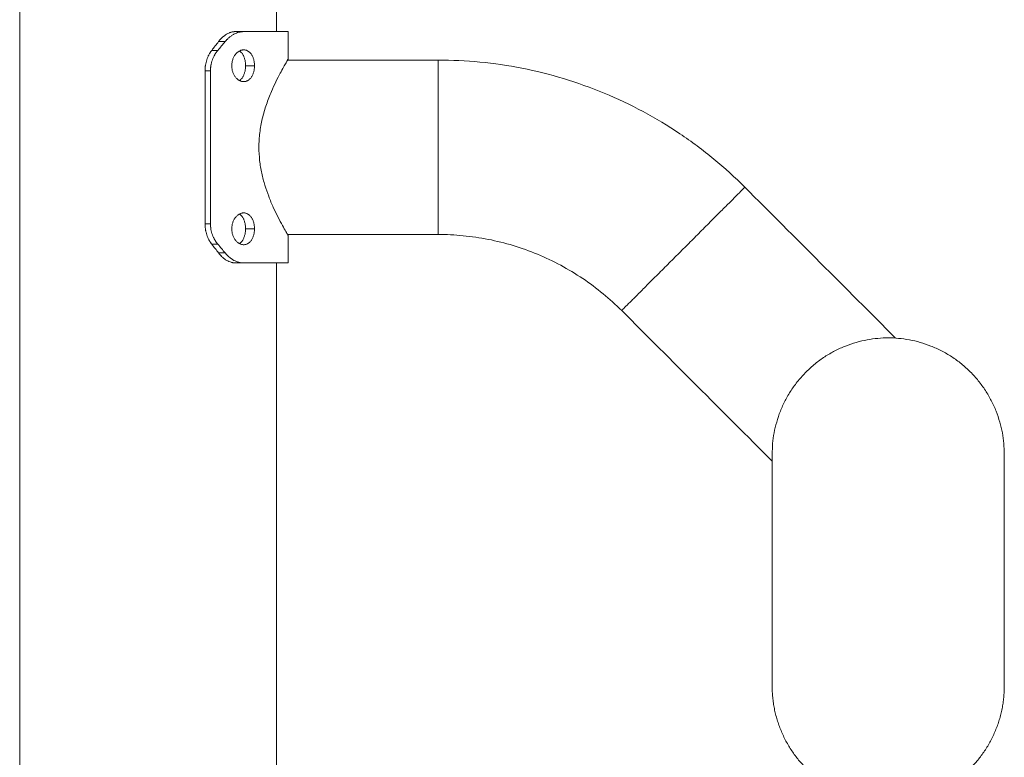
# Model space of a CAD drawing. Units: millimetres. Extents: x -0.8 to 6.5, y 2.8 to 14.2.
# Drawn here: x 1.1 to 1.4, y 11.1 to 11.3 of the extents above; entities that cross this region are included whole.
import ezdxf

# ---------------------------------------------------------------- set-up
doc = ezdxf.new("R2010")
doc.units = ezdxf.units.MM
doc.header["$MEASUREMENT"] = 0
doc.layers.get('0').update_dxf_attribs({"lineweight": 13})

# ---------------------------------------------------------------- blocks, each defined once
blk = doc.blocks.new('OPSH2_TR008')
for points, degree in [([(6.29778, 10.2357), (6.29778, 10.84467), (6.29778, 11.45363)], 2), ([(6.38668, 11.36673), (6.38668, 11.35138), (6.38668, 11.33604)], 2), ([(6.3725, 11.33604), (6.3739, 11.33604), (6.37529, 11.33604)], 2), ([(6.39068, 11.33604), (6.39068, 11.33129), (6.39068, 11.32654)], 2), ([(6.36658, 11.33258), (6.36581, 11.33157), (6.36503, 11.33056), (6.36424, 11.32955)], 3), ([(6.36886, 11.33258), (6.36804, 11.33157), (6.36719, 11.33056), (6.36633, 11.32955)], 3), ([(6.36658, 11.33258), (6.36772, 11.33258), (6.36886, 11.33258)], 2), ([(6.36424, 11.32955), (6.36528, 11.32955), (6.36633, 11.32955)], 2), ([(6.37901, 11.32423), (6.37747, 11.32423), (6.37593, 11.32423)], 2), ([(6.39047, 11.32619), (6.40782, 11.32619), (6.42517, 11.32619), (6.44252, 11.32619)], 3), ([(6.3619, 11.32248), (6.36284, 11.32248), (6.36379, 11.32248)], 2), ([(6.3619, 11.32248), (6.3619, 11.29604), (6.3619, 11.2696)], 2), ([(6.36379, 11.32248), (6.36379, 11.29604), (6.36379, 11.2696)], 2), ([(6.54869, 11.28221), (6.56608, 11.26482), (6.58347, 11.24743), (6.60086, 11.23004)], 3), ([(6.3619, 11.2696), (6.36284, 11.2696), (6.36379, 11.2696)], 2), ([(6.37901, 11.26785), (6.37747, 11.26785), (6.37593, 11.26785)], 2), ([(6.44252, 11.26589), (6.42517, 11.26589), (6.40782, 11.26589), (6.39047, 11.26589)], 3), ([(6.36424, 11.26253), (6.36528, 11.26253), (6.36633, 11.26253)], 2), ([(6.36424, 11.26253), (6.36503, 11.26152), (6.36581, 11.26051), (6.36658, 11.2595)], 3), ([(6.36633, 11.26253), (6.36719, 11.26152), (6.36804, 11.26051), (6.36886, 11.2595)], 3), ([(6.39068, 11.26554), (6.39068, 11.26079), (6.39068, 11.25604)], 2), ([(6.36658, 11.2595), (6.36772, 11.2595), (6.36886, 11.2595)], 2), ([(6.3725, 11.25604), (6.3739, 11.25604), (6.37529, 11.25604)], 2), ([(6.38668, 11.25604), (6.38668, 10.69154), (6.38668, 10.12704)], 2), ([(6.55814, 11.18749), (6.54078, 11.20485), (6.52342, 11.22221), (6.50606, 11.23958)], 3), ([(6.55814, 11.18998), (6.55814, 11.14983), (6.55814, 11.10968)], 2), ([(6.63844, 11.10968), (6.63844, 11.14983), (6.63844, 11.18998)], 2)]:
    blk.add_open_spline(points, degree=degree)
for points, knots in [([(6.3725, 11.33604), (6.37241, 11.33604), (6.37233, 11.33604), (6.3722, 11.33603), (6.37215, 11.33603), (6.3721, 11.33602), (6.3721, 11.33602), (6.37209, 11.33602), (6.37208, 11.33602), (6.37207, 11.33602), (6.37206, 11.33602), (6.37203, 11.33602), (6.37202, 11.33602), (6.37196, 11.33601), (6.37193, 11.33601), (6.37183, 11.336), (6.37177, 11.33599), (6.37164, 11.33597), (6.37158, 11.33596), (6.37145, 11.33594), (6.37139, 11.33593), (6.37119, 11.33588), (6.37105, 11.33585), (6.37088, 11.33579), (6.37085, 11.33579), (6.37078, 11.33576), (6.37075, 11.33575), (6.37065, 11.33572), (6.37059, 11.3357), (6.37039, 11.33563), (6.37026, 11.33557), (6.36987, 11.3354), (6.36961, 11.33527), (6.3691, 11.33497), (6.36885, 11.33481), (6.36836, 11.33444), (6.36812, 11.33424), (6.36782, 11.33397), (6.36777, 11.33392), (6.36765, 11.33381), (6.3676, 11.33375), (6.36743, 11.33358), (6.36732, 11.33347), (6.36715, 11.33329), (6.3671, 11.33322), (6.36699, 11.3331), (6.36694, 11.33304), (6.36688, 11.33297), (6.36687, 11.33296), (6.36686, 11.33295), (6.36686, 11.33294), (6.36684, 11.33292), (6.36683, 11.33291), (6.3668, 11.33287), (6.36677, 11.33283), (6.36669, 11.33274), (6.36664, 11.33266), (6.36658, 11.33258)], [0, 0, 0, 0, 0.03125, 0.03125, 0.0625, 0.0625, 0.064453, 0.064453, 0.066406, 0.066406, 0.070312, 0.070312, 0.078125, 0.078125, 0.09375, 0.09375, 0.125, 0.125, 0.15625, 0.15625, 0.1875, 0.1875, 0.25, 0.25, 0.265625, 0.265625, 0.28125, 0.28125, 0.3125, 0.3125, 0.375, 0.375, 0.5, 0.5, 0.625, 0.625, 0.75, 0.75, 0.78125, 0.78125, 0.8125, 0.8125, 0.875, 0.875, 0.90625, 0.90625, 0.9375, 0.9375, 0.941406, 0.941406, 0.945312, 0.945312, 0.953125, 0.953125, 0.96875, 0.96875, 1, 1, 1, 1]), ([(6.37529, 11.33604), (6.3752, 11.33604), (6.37512, 11.33604), (6.37501, 11.33603), (6.37498, 11.33603), (6.37494, 11.33603), (6.37492, 11.33603), (6.3749, 11.33603), (6.3749, 11.33603), (6.37489, 11.33603), (6.37489, 11.33602), (6.37488, 11.33602), (6.37488, 11.33602), (6.3748, 11.33602), (6.37473, 11.33601), (6.37462, 11.336), (6.37459, 11.336), (6.37452, 11.33599), (6.37449, 11.33599), (6.37432, 11.33597), (6.37418, 11.33595), (6.37397, 11.3359), (6.3739, 11.33589), (6.37379, 11.33586), (6.37375, 11.33585), (6.37368, 11.33583), (6.37364, 11.33582), (6.37332, 11.33574), (6.37304, 11.33564), (6.37248, 11.33542), (6.3722, 11.33529), (6.37164, 11.33499), (6.37137, 11.33483), (6.37097, 11.33456), (6.37084, 11.33446), (6.37057, 11.33426), (6.37044, 11.33416), (6.37019, 11.33394), (6.37006, 11.33383), (6.36981, 11.3336), (6.36969, 11.33349), (6.3695, 11.3333), (6.36944, 11.33324), (6.36935, 11.33314), (6.36932, 11.33311), (6.36928, 11.33306), (6.36927, 11.33305), (6.36924, 11.33302), (6.36924, 11.33302), (6.36922, 11.333), (6.36921, 11.33299), (6.36916, 11.33293), (6.36911, 11.33287), (6.36899, 11.33274), (6.36893, 11.33266), (6.36886, 11.33258)], [0, 0, 0, 0, 0.03125, 0.03125, 0.046875, 0.046875, 0.054688, 0.054688, 0.058594, 0.058594, 0.060547, 0.060547, 0.0625, 0.0625, 0.09375, 0.09375, 0.109375, 0.109375, 0.125, 0.125, 0.1875, 0.1875, 0.21875, 0.21875, 0.234375, 0.234375, 0.25, 0.25, 0.375, 0.375, 0.5, 0.5, 0.625, 0.625, 0.6875, 0.6875, 0.75, 0.75, 0.8125, 0.8125, 0.875, 0.875, 0.90625, 0.90625, 0.921875, 0.921875, 0.929688, 0.929688, 0.933594, 0.933594, 0.9375, 0.9375, 0.96875, 0.96875, 1, 1, 1, 1]), ([(6.37454, 11.336), (6.37458, 11.336), (6.37462, 11.33601), (6.3747, 11.33601), (6.37474, 11.33602), (6.37479, 11.33602), (6.37481, 11.33602), (6.37483, 11.33603), (6.37484, 11.33603), (6.37486, 11.33603), (6.37487, 11.33603), (6.37493, 11.33603), (6.37499, 11.33603), (6.37513, 11.33604), (6.37521, 11.33604), (6.37529, 11.33604)], [0.8870116, 0.8870116, 0.8870116, 0.8870116, 0.90625, 0.90625, 0.921875, 0.921875, 0.9296875, 0.9296875, 0.9335938, 0.9335938, 0.9375, 0.9375, 0.96875, 0.96875, 1, 1, 1, 1]), ([(6.36658, 11.33258), (6.36665, 11.33267), (6.36671, 11.33275), (6.36681, 11.33288), (6.36686, 11.33294), (6.3669, 11.33298), (6.3669, 11.33299), (6.36691, 11.333), (6.36691, 11.333), (6.36692, 11.33302), (6.36693, 11.33302), (6.36695, 11.33305), (6.36697, 11.33307), (6.36701, 11.33312), (6.36704, 11.33315), (6.36712, 11.33325), (6.36717, 11.33331), (6.36725, 11.33339), (6.36727, 11.33342), (6.36733, 11.33348), (6.36736, 11.33351), (6.36744, 11.3336), (6.36749, 11.33365), (6.36762, 11.33378), (6.36769, 11.33385), (6.36777, 11.33392)], [0, 0, 0, 0, 0.03125, 0.03125, 0.0625, 0.0625, 0.0644531, 0.0644531, 0.0664063, 0.0664063, 0.0703125, 0.0703125, 0.078125, 0.078125, 0.09375, 0.09375, 0.125, 0.125, 0.140625, 0.140625, 0.15625, 0.15625, 0.1875, 0.1875, 0.2252301, 0.2252301, 0.2252301, 0.2252301]), ([(6.36886, 11.33258), (6.36894, 11.33267), (6.36901, 11.33275), (6.36909, 11.33285), (6.36912, 11.33288), (6.36916, 11.33292), (6.36917, 11.33293), (6.36918, 11.33295), (6.36919, 11.33296), (6.3692, 11.33297), (6.3692, 11.33297), (6.3692, 11.33297), (6.36921, 11.33298), (6.36927, 11.33305), (6.36933, 11.33312), (6.36942, 11.33321), (6.36945, 11.33325), (6.36948, 11.33328), (6.36949, 11.33328), (6.36949, 11.33329)], [0, 0, 0, 0, 0.03125, 0.03125, 0.046875, 0.046875, 0.0546875, 0.0546875, 0.0585938, 0.0585938, 0.0605469, 0.0605469, 0.0625, 0.0625, 0.09375, 0.09375, 0.109375, 0.109375, 0.1119637, 0.1119637, 0.1119637, 0.1119637]), ([(6.36424, 11.32955), (6.36418, 11.32947), (6.36413, 11.3294), (6.36404, 11.32928), (6.364, 11.32923), (6.36397, 11.32919), (6.36397, 11.32919), (6.36396, 11.32918), (6.36396, 11.32917), (6.36395, 11.32916), (6.36395, 11.32915), (6.36393, 11.32913), (6.36392, 11.32911), (6.36388, 11.32906), (6.36386, 11.32903), (6.3638, 11.32894), (6.36376, 11.32888), (6.3637, 11.3288), (6.36368, 11.32877), (6.36364, 11.3287), (6.36362, 11.32867), (6.36356, 11.32858), (6.36352, 11.32851), (6.36341, 11.32832), (6.36333, 11.32818), (6.36324, 11.328), (6.36322, 11.32797), (6.36318, 11.3279), (6.36316, 11.32786), (6.36311, 11.32776), (6.36308, 11.32769), (6.36298, 11.32748), (6.36291, 11.32733), (6.36273, 11.3269), (6.36261, 11.32661), (6.36241, 11.32601), (6.36232, 11.3257), (6.36217, 11.32507), (6.36211, 11.32476), (6.36205, 11.32439), (6.36204, 11.32435), (6.36203, 11.32427), (6.36202, 11.32422), (6.362, 11.3241), (6.36199, 11.32402), (6.36196, 11.32378), (6.36195, 11.32362), (6.36193, 11.32342), (6.36193, 11.32339), (6.36193, 11.32331), (6.36192, 11.32327), (6.36192, 11.32315), (6.36191, 11.32306), (6.36191, 11.32297), (6.36191, 11.32297), (6.36191, 11.32296), (6.36191, 11.32295), (6.36191, 11.32294), (6.36191, 11.32294), (6.36191, 11.32291), (6.36191, 11.3229), (6.36191, 11.32285), (6.36191, 11.32281), (6.3619, 11.32269), (6.3619, 11.32259), (6.3619, 11.32248)], [0, 0, 0, 0, 0.03125, 0.03125, 0.0625, 0.0625, 0.064453, 0.064453, 0.066406, 0.066406, 0.070312, 0.070312, 0.078125, 0.078125, 0.09375, 0.09375, 0.125, 0.125, 0.140625, 0.140625, 0.15625, 0.15625, 0.1875, 0.1875, 0.25, 0.25, 0.265625, 0.265625, 0.28125, 0.28125, 0.3125, 0.3125, 0.375, 0.375, 0.5, 0.5, 0.625, 0.625, 0.75, 0.75, 0.765625, 0.765625, 0.78125, 0.78125, 0.8125, 0.8125, 0.875, 0.875, 0.890625, 0.890625, 0.90625, 0.90625, 0.9375, 0.9375, 0.939453, 0.939453, 0.941406, 0.941406, 0.945312, 0.945312, 0.953125, 0.953125, 0.96875, 0.96875, 1, 1, 1, 1]), ([(6.36358, 11.3286), (6.36362, 11.32868), (6.36367, 11.32875), (6.36374, 11.32886), (6.36376, 11.32888), (6.3638, 11.32894), (6.36382, 11.32897), (6.36388, 11.32907), (6.36393, 11.32913), (6.36398, 11.3292), (6.36398, 11.3292), (6.36398, 11.32921), (6.36398, 11.32921), (6.36399, 11.32922), (6.36399, 11.32922), (6.36401, 11.32924), (6.36401, 11.32925), (6.36404, 11.32929), (6.36406, 11.32931), (6.36413, 11.3294), (6.36418, 11.32947), (6.36424, 11.32955)], [0.83688, 0.83688, 0.83688, 0.83688, 0.875, 0.875, 0.890625, 0.890625, 0.90625, 0.90625, 0.9375, 0.9375, 0.9394531, 0.9394531, 0.9414062, 0.9414062, 0.9453125, 0.9453125, 0.953125, 0.953125, 0.96875, 0.96875, 1, 1, 1, 1]), ([(6.36633, 11.32955), (6.36627, 11.32947), (6.36621, 11.3294), (6.36614, 11.32931), (6.36612, 11.32929), (6.36609, 11.32925), (6.36608, 11.32924), (6.36606, 11.32922), (6.36606, 11.32921), (6.36605, 11.32921), (6.36605, 11.3292), (6.36605, 11.3292), (6.36605, 11.3292), (6.36599, 11.32913), (6.36594, 11.32906), (6.36587, 11.32897), (6.36585, 11.32894), (6.36581, 11.32888), (6.36579, 11.32886), (6.36568, 11.32871), (6.36559, 11.32858), (6.36547, 11.32838), (6.36543, 11.32832), (6.36536, 11.32821), (6.36534, 11.32818), (6.3653, 11.32811), (6.36528, 11.32807), (6.3651, 11.32776), (6.36496, 11.32748), (6.36469, 11.3269), (6.36457, 11.32661), (6.36435, 11.32601), (6.36425, 11.3257), (6.36413, 11.32523), (6.36409, 11.32507), (6.36404, 11.32483), (6.36402, 11.32475), (6.364, 11.32463), (6.36399, 11.32459), (6.36397, 11.32451), (6.36397, 11.32447), (6.36393, 11.32426), (6.3639, 11.3241), (6.36387, 11.32386), (6.36386, 11.32378), (6.36385, 11.32366), (6.36385, 11.32362), (6.36384, 11.32354), (6.36383, 11.3235), (6.36382, 11.32339), (6.36382, 11.32331), (6.36381, 11.32319), (6.36381, 11.32315), (6.36381, 11.32308), (6.36381, 11.32306), (6.3638, 11.32303), (6.3638, 11.32302), (6.3638, 11.323), (6.3638, 11.32299), (6.3638, 11.32298), (6.3638, 11.32298), (6.3638, 11.32292), (6.3638, 11.32285), (6.36379, 11.32269), (6.36379, 11.32259), (6.36379, 11.32248)], [0, 0, 0, 0, 0.03125, 0.03125, 0.046875, 0.046875, 0.054688, 0.054688, 0.058594, 0.058594, 0.060547, 0.060547, 0.0625, 0.0625, 0.09375, 0.09375, 0.109375, 0.109375, 0.125, 0.125, 0.1875, 0.1875, 0.21875, 0.21875, 0.234375, 0.234375, 0.25, 0.25, 0.375, 0.375, 0.5, 0.5, 0.625, 0.625, 0.6875, 0.6875, 0.71875, 0.71875, 0.734375, 0.734375, 0.75, 0.75, 0.8125, 0.8125, 0.84375, 0.84375, 0.859375, 0.859375, 0.875, 0.875, 0.90625, 0.90625, 0.921875, 0.921875, 0.929688, 0.929688, 0.933594, 0.933594, 0.935547, 0.935547, 0.9375, 0.9375, 0.96875, 0.96875, 1, 1, 1, 1]), ([(6.36561, 11.3286), (6.36562, 11.32861), (6.36563, 11.32863), (6.36566, 11.32867), (6.36568, 11.3287), (6.36572, 11.32877), (6.36574, 11.3288), (6.36581, 11.32888), (6.36585, 11.32894), (6.36592, 11.32904), (6.36594, 11.32907), (6.36598, 11.32911), (6.36599, 11.32913), (6.36601, 11.32915), (6.36602, 11.32916), (6.36603, 11.32917), (6.36603, 11.32918), (6.36604, 11.32919), (6.36604, 11.32919), (6.36607, 11.32924), (6.36611, 11.32928), (6.36621, 11.3294), (6.36626, 11.32947), (6.36633, 11.32955)], [0.8370565, 0.8370565, 0.8370565, 0.8370565, 0.84375, 0.84375, 0.859375, 0.859375, 0.875, 0.875, 0.90625, 0.90625, 0.921875, 0.921875, 0.9296875, 0.9296875, 0.9335938, 0.9335938, 0.9355469, 0.9355469, 0.9375, 0.9375, 0.96875, 0.96875, 1, 1, 1, 1]), ([(6.37529, 11.32973), (6.37516, 11.32973), (6.37503, 11.32972), (6.37477, 11.32969), (6.37464, 11.32966), (6.37439, 11.32959), (6.37426, 11.32955), (6.374, 11.32944), (6.37388, 11.32938), (6.37363, 11.32925), (6.37351, 11.32917), (6.37327, 11.329), (6.37316, 11.32891), (6.37293, 11.32871), (6.37282, 11.3286), (6.37261, 11.32837), (6.3725, 11.32825), (6.37231, 11.32799), (6.37222, 11.32786), (6.37204, 11.32758), (6.37196, 11.32744), (6.3718, 11.32714), (6.37173, 11.32698), (6.3716, 11.32667), (6.37154, 11.3265), (6.37143, 11.32617), (6.37138, 11.326), (6.3713, 11.32566), (6.37127, 11.32548), (6.37121, 11.32513), (6.37119, 11.32495), (6.37116, 11.32459), (6.37116, 11.32441), (6.37116, 11.32423)], [0.25, 0.25, 0.25, 0.25, 0.265625, 0.265625, 0.28125, 0.28125, 0.296875, 0.296875, 0.3125, 0.3125, 0.328125, 0.328125, 0.34375, 0.34375, 0.359375, 0.359375, 0.375, 0.375, 0.390625, 0.390625, 0.40625, 0.40625, 0.421875, 0.421875, 0.4375, 0.4375, 0.453125, 0.453125, 0.46875, 0.46875, 0.484375, 0.484375, 0.5, 0.5, 0.5, 0.5]), ([(6.37593, 11.32423), (6.37593, 11.32441), (6.37592, 11.32459), (6.3759, 11.32495), (6.37589, 11.32513), (6.37585, 11.32548), (6.37582, 11.32566), (6.37576, 11.326), (6.37572, 11.32617), (6.37564, 11.3265), (6.3756, 11.32667), (6.37549, 11.32698), (6.37544, 11.32714), (6.37532, 11.32744), (6.37526, 11.32758), (6.37512, 11.32786), (6.37504, 11.32799), (6.37489, 11.32825), (6.37481, 11.32837), (6.37464, 11.3286), (6.37455, 11.32871), (6.37436, 11.32891), (6.37427, 11.329), (6.37407, 11.32917), (6.37396, 11.32925), (6.37384, 11.32932), (6.37383, 11.32933), (6.37381, 11.32934)], [0, 0, 0, 0, 0.015625, 0.015625, 0.03125, 0.03125, 0.046875, 0.046875, 0.0625, 0.0625, 0.078125, 0.078125, 0.09375, 0.09375, 0.109375, 0.109375, 0.125, 0.125, 0.140625, 0.140625, 0.15625, 0.15625, 0.171875, 0.171875, 0.1875, 0.1875, 0.189847, 0.189847, 0.189847, 0.189847]), ([(6.37901, 11.32423), (6.37901, 11.32441), (6.37901, 11.32459), (6.37899, 11.32495), (6.37897, 11.32513), (6.37892, 11.32548), (6.3789, 11.32566), (6.37883, 11.326), (6.37879, 11.32617), (6.3787, 11.3265), (6.37865, 11.32667), (6.37854, 11.32698), (6.37848, 11.32714), (6.37835, 11.32744), (6.37828, 11.32758), (6.37813, 11.32786), (6.37805, 11.32799), (6.37788, 11.32825), (6.3778, 11.32837), (6.37761, 11.3286), (6.37751, 11.32871), (6.37731, 11.32891), (6.37721, 11.329), (6.37699, 11.32917), (6.37688, 11.32925), (6.37665, 11.32938), (6.37654, 11.32944), (6.3763, 11.32955), (6.37618, 11.32959), (6.37593, 11.32966), (6.3758, 11.32969), (6.37555, 11.32972), (6.37542, 11.32973), (6.37529, 11.32973)], [0, 0, 0, 0, 0.015625, 0.015625, 0.03125, 0.03125, 0.046875, 0.046875, 0.0625, 0.0625, 0.078125, 0.078125, 0.09375, 0.09375, 0.109375, 0.109375, 0.125, 0.125, 0.140625, 0.140625, 0.15625, 0.15625, 0.171875, 0.171875, 0.1875, 0.1875, 0.203125, 0.203125, 0.21875, 0.21875, 0.234375, 0.234375, 0.25, 0.25, 0.25, 0.25]), ([(6.3619, 11.32248), (6.3619, 11.32259), (6.3619, 11.32269), (6.36191, 11.32285), (6.36191, 11.32292), (6.36191, 11.32298), (6.36191, 11.32298), (6.36191, 11.32299), (6.36191, 11.323), (6.36191, 11.32302), (6.36191, 11.32303), (6.36192, 11.32306), (6.36192, 11.32308), (6.36192, 11.32315), (6.36192, 11.32319), (6.36193, 11.32331), (6.36193, 11.32339), (6.36194, 11.3235), (6.36194, 11.32354), (6.36195, 11.32362), (6.36195, 11.32366), (6.36196, 11.32371), (6.36196, 11.32373), (6.36196, 11.32375)], [0, 0, 0, 0, 0.03125, 0.03125, 0.0625, 0.0625, 0.0644531, 0.0644531, 0.0664062, 0.0664062, 0.0703125, 0.0703125, 0.078125, 0.078125, 0.09375, 0.09375, 0.125, 0.125, 0.140625, 0.140625, 0.15625, 0.15625, 0.1632495, 0.1632495, 0.1632495, 0.1632495]), ([(6.36379, 11.32248), (6.36379, 11.32259), (6.36379, 11.32269), (6.3638, 11.32281), (6.3638, 11.32285), (6.3638, 11.3229), (6.3638, 11.32291), (6.3638, 11.32294), (6.3638, 11.32294), (6.3638, 11.32295), (6.3638, 11.32296), (6.3638, 11.32297), (6.3638, 11.32297), (6.36381, 11.32306), (6.36381, 11.32315), (6.36382, 11.32327), (6.36382, 11.32331), (6.36383, 11.32339), (6.36383, 11.32342), (6.36384, 11.32355), (6.36385, 11.32365), (6.36386, 11.32374)], [0, 0, 0, 0, 0.03125, 0.03125, 0.046875, 0.046875, 0.0546875, 0.0546875, 0.0585938, 0.0585938, 0.0605469, 0.0605469, 0.0625, 0.0625, 0.09375, 0.09375, 0.109375, 0.109375, 0.125, 0.125, 0.162432, 0.162432, 0.162432, 0.162432]), ([(6.37116, 11.32423), (6.37116, 11.32405), (6.37116, 11.32387), (6.37119, 11.32351), (6.37121, 11.32334), (6.37127, 11.32298), (6.3713, 11.32281), (6.37138, 11.32246), (6.37143, 11.32229), (6.37154, 11.32196), (6.3716, 11.3218), (6.37173, 11.32148), (6.3718, 11.32133), (6.37196, 11.32103), (6.37204, 11.32088), (6.37222, 11.3206), (6.37231, 11.32047), (6.3725, 11.32022), (6.37261, 11.3201), (6.37282, 11.31987), (6.37293, 11.31976), (6.37316, 11.31956), (6.37327, 11.31947), (6.37351, 11.3193), (6.37363, 11.31922), (6.37388, 11.31908), (6.374, 11.31902), (6.37426, 11.31892), (6.37439, 11.31887), (6.37465, 11.3188), (6.37477, 11.31878), (6.37503, 11.31874), (6.37516, 11.31873), (6.37529, 11.31873)], [0.5, 0.5, 0.5, 0.5, 0.515625, 0.515625, 0.53125, 0.53125, 0.546875, 0.546875, 0.5625, 0.5625, 0.578125, 0.578125, 0.59375, 0.59375, 0.609375, 0.609375, 0.625, 0.625, 0.640625, 0.640625, 0.65625, 0.65625, 0.671875, 0.671875, 0.6875, 0.6875, 0.703125, 0.703125, 0.71875, 0.71875, 0.734375, 0.734375, 0.75, 0.75, 0.75, 0.75]), ([(6.37381, 11.31912), (6.37383, 11.31913), (6.37384, 11.31914), (6.37396, 11.31922), (6.37407, 11.3193), (6.37427, 11.31947), (6.37436, 11.31956), (6.37455, 11.31976), (6.37464, 11.31987), (6.37481, 11.3201), (6.37489, 11.32022), (6.37504, 11.32047), (6.37512, 11.32061), (6.37526, 11.32088), (6.37532, 11.32103), (6.37544, 11.32133), (6.3755, 11.32148), (6.3756, 11.3218), (6.37564, 11.32196), (6.37572, 11.3223), (6.37576, 11.32246), (6.37582, 11.32281), (6.37585, 11.32298), (6.37589, 11.32334), (6.3759, 11.32351), (6.37592, 11.32387), (6.37593, 11.32405), (6.37593, 11.32423)], [0.8101393, 0.8101393, 0.8101393, 0.8101393, 0.8125, 0.8125, 0.828125, 0.828125, 0.84375, 0.84375, 0.859375, 0.859375, 0.875, 0.875, 0.890625, 0.890625, 0.90625, 0.90625, 0.921875, 0.921875, 0.9375, 0.9375, 0.953125, 0.953125, 0.96875, 0.96875, 0.984375, 0.984375, 1, 1, 1, 1]), ([(6.37529, 11.31873), (6.37542, 11.31873), (6.37555, 11.31874), (6.3758, 11.31878), (6.37593, 11.3188), (6.37618, 11.31887), (6.3763, 11.31892), (6.37654, 11.31902), (6.37665, 11.31908), (6.37688, 11.31922), (6.37699, 11.3193), (6.37721, 11.31947), (6.37731, 11.31956), (6.37751, 11.31976), (6.37761, 11.31987), (6.3778, 11.3201), (6.37789, 11.32022), (6.37805, 11.32047), (6.37813, 11.32061), (6.37828, 11.32088), (6.37835, 11.32103), (6.37848, 11.32133), (6.37854, 11.32148), (6.37865, 11.3218), (6.3787, 11.32196), (6.37879, 11.3223), (6.37883, 11.32246), (6.3789, 11.32281), (6.37892, 11.32298), (6.37897, 11.32334), (6.37899, 11.32351), (6.37901, 11.32387), (6.37901, 11.32405), (6.37901, 11.32423)], [0.75, 0.75, 0.75, 0.75, 0.765625, 0.765625, 0.78125, 0.78125, 0.796875, 0.796875, 0.8125, 0.8125, 0.828125, 0.828125, 0.84375, 0.84375, 0.859375, 0.859375, 0.875, 0.875, 0.890625, 0.890625, 0.90625, 0.90625, 0.921875, 0.921875, 0.9375, 0.9375, 0.953125, 0.953125, 0.96875, 0.96875, 0.984375, 0.984375, 1, 1, 1, 1]), ([(6.39068, 11.32654), (6.39068, 11.32654), (6.39062, 11.32644), (6.39037, 11.32602), (6.39018, 11.32569), (6.38968, 11.32485), (6.38938, 11.32432), (6.3887, 11.3231), (6.38831, 11.32239), (6.38743, 11.32074), (6.38693, 11.31976), (6.38591, 11.31766), (6.38538, 11.3165), (6.38427, 11.31391), (6.38369, 11.31242), (6.38263, 11.3093), (6.38213, 11.30763), (6.38137, 11.30436), (6.38107, 11.30272), (6.38076, 11.30025), (6.38069, 11.29941), (6.38058, 11.29774), (6.38056, 11.29688), (6.38056, 11.29604)], [0.7500131, 0.7500131, 0.7500131, 0.7500131, 0.7720322, 0.7720322, 0.795196, 0.795196, 0.818041, 0.818041, 0.8408859, 0.8408859, 0.8662349, 0.8662349, 0.8915839, 0.8915839, 0.9200865, 0.9200865, 0.948589, 0.948589, 0.9742945, 0.9742945, 0.9871473, 0.9871473, 1, 1, 1, 1]), ([(6.44252, 11.32619), (6.44735, 11.32619), (6.45218, 11.32596), (6.45699, 11.32549), (6.46187, 11.32502), (6.46672, 11.32431), (6.47153, 11.32336), (6.47639, 11.32241), (6.4812, 11.32121), (6.48594, 11.31978), (6.4907, 11.31834), (6.49539, 11.31667), (6.49998, 11.31476), (6.50458, 11.31286), (6.50908, 11.31073), (6.51346, 11.30838), (6.51782, 11.30604), (6.52207, 11.30349), (6.52618, 11.30073), (6.53025, 11.298), (6.53419, 11.29507), (6.53797, 11.29195), (6.5417, 11.28888), (6.54528, 11.28563), (6.54869, 11.28221)], [0, 0, 0, 0, 14.49728, 14.49728, 14.49728, 29.206517, 29.206517, 29.206517, 44.060234, 44.060234, 44.060234, 58.987389, 58.987389, 58.987389, 73.914537, 73.914537, 73.914537, 88.768327, 88.768327, 88.768327, 103.477509, 103.477509, 103.477509, 117.974903, 117.974903, 117.974903, 117.974903]), ([(6.38056, 11.29604), (6.38056, 11.29451), (6.38064, 11.29296), (6.38098, 11.28996), (6.38123, 11.28846), (6.38184, 11.28561), (6.38221, 11.28421), (6.38302, 11.28157), (6.38347, 11.28029), (6.38445, 11.27773), (6.385, 11.27645), (6.38607, 11.27408), (6.38661, 11.27297), (6.38768, 11.27086), (6.38822, 11.26986), (6.38915, 11.26817), (6.38956, 11.26745), (6.39017, 11.2664), (6.39039, 11.26603), (6.39059, 11.2657), (6.39064, 11.26562), (6.39067, 11.26555), (6.39068, 11.26554), (6.39068, 11.26554)], [0, 0, 0, 0, 0.0234057, 0.0234057, 0.0468115, 0.0468115, 0.0700976, 0.0700976, 0.0933838, 0.0933838, 0.1195072, 0.1195072, 0.1456306, 0.1456306, 0.1745046, 0.1745046, 0.2033787, 0.2033787, 0.2294795, 0.2294795, 0.2425299, 0.2425299, 0.249945, 0.249945, 0.249945, 0.249945]), ([(6.37529, 11.27335), (6.37516, 11.27335), (6.37503, 11.27334), (6.37477, 11.27331), (6.37464, 11.27328), (6.37439, 11.27321), (6.37426, 11.27317), (6.374, 11.27306), (6.37388, 11.273), (6.37363, 11.27286), (6.37351, 11.27279), (6.37327, 11.27262), (6.37316, 11.27252), (6.37293, 11.27232), (6.37282, 11.27222), (6.37261, 11.27199), (6.3725, 11.27187), (6.37231, 11.27161), (6.37222, 11.27148), (6.37204, 11.2712), (6.37196, 11.27106), (6.3718, 11.27076), (6.37173, 11.2706), (6.3716, 11.27028), (6.37154, 11.27012), (6.37143, 11.26979), (6.37138, 11.26962), (6.3713, 11.26928), (6.37127, 11.2691), (6.37121, 11.26875), (6.37119, 11.26857), (6.37116, 11.26821), (6.37116, 11.26803), (6.37116, 11.26785)], [0.25, 0.25, 0.25, 0.25, 0.265625, 0.265625, 0.28125, 0.28125, 0.296875, 0.296875, 0.3125, 0.3125, 0.328125, 0.328125, 0.34375, 0.34375, 0.359375, 0.359375, 0.375, 0.375, 0.390625, 0.390625, 0.40625, 0.40625, 0.421875, 0.421875, 0.4375, 0.4375, 0.453125, 0.453125, 0.46875, 0.46875, 0.484375, 0.484375, 0.5, 0.5, 0.5, 0.5]), ([(6.37593, 11.26785), (6.37593, 11.26803), (6.37592, 11.26821), (6.3759, 11.26857), (6.37589, 11.26875), (6.37585, 11.2691), (6.37582, 11.26928), (6.37576, 11.26962), (6.37572, 11.26979), (6.37564, 11.27012), (6.3756, 11.27029), (6.37549, 11.2706), (6.37544, 11.27076), (6.37532, 11.27106), (6.37526, 11.2712), (6.37512, 11.27148), (6.37504, 11.27161), (6.37489, 11.27187), (6.37481, 11.27199), (6.37464, 11.27222), (6.37455, 11.27232), (6.37436, 11.27252), (6.37427, 11.27262), (6.37407, 11.27279), (6.37396, 11.27286), (6.37384, 11.27294), (6.37383, 11.27295), (6.37381, 11.27296)], [0, 0, 0, 0, 0.015625, 0.015625, 0.03125, 0.03125, 0.046875, 0.046875, 0.0625, 0.0625, 0.078125, 0.078125, 0.09375, 0.09375, 0.109375, 0.109375, 0.125, 0.125, 0.140625, 0.140625, 0.15625, 0.15625, 0.171875, 0.171875, 0.1875, 0.1875, 0.1898321, 0.1898321, 0.1898321, 0.1898321]), ([(6.37901, 11.26785), (6.37901, 11.26803), (6.37901, 11.26821), (6.37899, 11.26857), (6.37897, 11.26875), (6.37892, 11.2691), (6.3789, 11.26928), (6.37883, 11.26962), (6.37879, 11.26979), (6.3787, 11.27012), (6.37865, 11.27029), (6.37854, 11.2706), (6.37848, 11.27076), (6.37835, 11.27106), (6.37828, 11.2712), (6.37813, 11.27148), (6.37805, 11.27161), (6.37788, 11.27187), (6.3778, 11.27199), (6.37761, 11.27222), (6.37751, 11.27232), (6.37731, 11.27252), (6.37721, 11.27262), (6.37699, 11.27279), (6.37688, 11.27286), (6.37665, 11.273), (6.37654, 11.27306), (6.3763, 11.27317), (6.37618, 11.27321), (6.37593, 11.27328), (6.3758, 11.27331), (6.37555, 11.27334), (6.37542, 11.27335), (6.37529, 11.27335)], [0, 0, 0, 0, 0.015625, 0.015625, 0.03125, 0.03125, 0.046875, 0.046875, 0.0625, 0.0625, 0.078125, 0.078125, 0.09375, 0.09375, 0.109375, 0.109375, 0.125, 0.125, 0.140625, 0.140625, 0.15625, 0.15625, 0.171875, 0.171875, 0.1875, 0.1875, 0.203125, 0.203125, 0.21875, 0.21875, 0.234375, 0.234375, 0.25, 0.25, 0.25, 0.25]), ([(6.3619, 11.2696), (6.3619, 11.26949), (6.3619, 11.2694), (6.36191, 11.26923), (6.36191, 11.26917), (6.36191, 11.26911), (6.36191, 11.2691), (6.36191, 11.26909), (6.36191, 11.26908), (6.36191, 11.26907), (6.36191, 11.26906), (6.36192, 11.26902), (6.36192, 11.269), (6.36192, 11.26894), (6.36192, 11.26889), (6.36193, 11.26877), (6.36193, 11.26869), (6.36194, 11.26859), (6.36194, 11.26854), (6.36195, 11.26847), (6.36195, 11.26843), (6.36197, 11.26831), (6.36197, 11.26823), (6.362, 11.26799), (6.36203, 11.26782), (6.36206, 11.26761), (6.36207, 11.26757), (6.36208, 11.26749), (6.36209, 11.26745), (6.36211, 11.26733), (6.36213, 11.26725), (6.36218, 11.26701), (6.36221, 11.26685), (6.36233, 11.26638), (6.36241, 11.26608), (6.36261, 11.26548), (6.36273, 11.26518), (6.36297, 11.2646), (6.36311, 11.26432), (6.36327, 11.26401), (6.36329, 11.26398), (6.36333, 11.26391), (6.36335, 11.26387), (6.36341, 11.26377), (6.36345, 11.2637), (6.36356, 11.2635), (6.36364, 11.26338), (6.36374, 11.26323), (6.36376, 11.2632), (6.3638, 11.26314), (6.36382, 11.26311), (6.36388, 11.26302), (6.36393, 11.26295), (6.36398, 11.26288), (6.36398, 11.26288), (6.36398, 11.26288), (6.36398, 11.26288), (6.36399, 11.26287), (6.36399, 11.26286), (6.36401, 11.26285), (6.36401, 11.26283), (6.36404, 11.2628), (6.36406, 11.26277), (6.36413, 11.26268), (6.36418, 11.26261), (6.36424, 11.26253)], [0, 0, 0, 0, 0.03125, 0.03125, 0.0625, 0.0625, 0.064453, 0.064453, 0.066406, 0.066406, 0.070312, 0.070312, 0.078125, 0.078125, 0.09375, 0.09375, 0.125, 0.125, 0.140625, 0.140625, 0.15625, 0.15625, 0.1875, 0.1875, 0.25, 0.25, 0.265625, 0.265625, 0.28125, 0.28125, 0.3125, 0.3125, 0.375, 0.375, 0.5, 0.5, 0.625, 0.625, 0.75, 0.75, 0.765625, 0.765625, 0.78125, 0.78125, 0.8125, 0.8125, 0.875, 0.875, 0.890625, 0.890625, 0.90625, 0.90625, 0.9375, 0.9375, 0.939453, 0.939453, 0.941406, 0.941406, 0.945312, 0.945312, 0.953125, 0.953125, 0.96875, 0.96875, 1, 1, 1, 1]), ([(6.36196, 11.26833), (6.36195, 11.26843), (6.36194, 11.26853), (6.36193, 11.26866), (6.36193, 11.2687), (6.36193, 11.26878), (6.36192, 11.26881), (6.36192, 11.26894), (6.36191, 11.26902), (6.36191, 11.26912), (6.36191, 11.26912), (6.36191, 11.26913), (6.36191, 11.26913), (6.36191, 11.26914), (6.36191, 11.26915), (6.36191, 11.26917), (6.36191, 11.26919), (6.36191, 11.26924), (6.36191, 11.26928), (6.3619, 11.2694), (6.3619, 11.26949), (6.3619, 11.2696)], [0.8368348, 0.8368348, 0.8368348, 0.8368348, 0.875, 0.875, 0.890625, 0.890625, 0.90625, 0.90625, 0.9375, 0.9375, 0.9394531, 0.9394531, 0.9414062, 0.9414062, 0.9453125, 0.9453125, 0.953125, 0.953125, 0.96875, 0.96875, 1, 1, 1, 1]), ([(6.36379, 11.2696), (6.36379, 11.26949), (6.36379, 11.2694), (6.3638, 11.26928), (6.3638, 11.26924), (6.3638, 11.26919), (6.3638, 11.26917), (6.3638, 11.26915), (6.3638, 11.26914), (6.3638, 11.26913), (6.3638, 11.26913), (6.3638, 11.26912), (6.3638, 11.26912), (6.36381, 11.26902), (6.36381, 11.26893), (6.36382, 11.26881), (6.36382, 11.26877), (6.36383, 11.2687), (6.36383, 11.26866), (6.36384, 11.26847), (6.36386, 11.26831), (6.36389, 11.26807), (6.3639, 11.26798), (6.36392, 11.26786), (6.36393, 11.26782), (6.36394, 11.26774), (6.36395, 11.26769), (6.36402, 11.26733), (6.36409, 11.26701), (6.36425, 11.26638), (6.36435, 11.26608), (6.36457, 11.26547), (6.36469, 11.26518), (6.36489, 11.26475), (6.36496, 11.2646), (6.36507, 11.26439), (6.36511, 11.26432), (6.36516, 11.26422), (6.36518, 11.26418), (6.36522, 11.26412), (6.36524, 11.26408), (6.36534, 11.2639), (6.36543, 11.26377), (6.36555, 11.26357), (6.36559, 11.26351), (6.36566, 11.26341), (6.36568, 11.26338), (6.36572, 11.26332), (6.36574, 11.26329), (6.36581, 11.2632), (6.36585, 11.26314), (6.36592, 11.26305), (6.36594, 11.26302), (6.36598, 11.26297), (6.36599, 11.26295), (6.36601, 11.26293), (6.36602, 11.26292), (6.36603, 11.26291), (6.36603, 11.26291), (6.36604, 11.2629), (6.36604, 11.26289), (6.36607, 11.26285), (6.36611, 11.2628), (6.36621, 11.26268), (6.36626, 11.26261), (6.36633, 11.26253)], [0, 0, 0, 0, 0.03125, 0.03125, 0.046875, 0.046875, 0.054688, 0.054688, 0.058594, 0.058594, 0.060547, 0.060547, 0.0625, 0.0625, 0.09375, 0.09375, 0.109375, 0.109375, 0.125, 0.125, 0.1875, 0.1875, 0.21875, 0.21875, 0.234375, 0.234375, 0.25, 0.25, 0.375, 0.375, 0.5, 0.5, 0.625, 0.625, 0.6875, 0.6875, 0.71875, 0.71875, 0.734375, 0.734375, 0.75, 0.75, 0.8125, 0.8125, 0.84375, 0.84375, 0.859375, 0.859375, 0.875, 0.875, 0.90625, 0.90625, 0.921875, 0.921875, 0.929688, 0.929688, 0.933594, 0.933594, 0.935547, 0.935547, 0.9375, 0.9375, 0.96875, 0.96875, 1, 1, 1, 1]), ([(6.36386, 11.26834), (6.36386, 11.26836), (6.36386, 11.26837), (6.36385, 11.26843), (6.36385, 11.26847), (6.36384, 11.26854), (6.36383, 11.26859), (6.36382, 11.2687), (6.36382, 11.26877), (6.36381, 11.2689), (6.36381, 11.26894), (6.36381, 11.269), (6.36381, 11.26902), (6.3638, 11.26906), (6.3638, 11.26907), (6.3638, 11.26908), (6.3638, 11.26909), (6.3638, 11.2691), (6.3638, 11.26911), (6.3638, 11.26917), (6.3638, 11.26923), (6.36379, 11.2694), (6.36379, 11.26949), (6.36379, 11.2696)], [0.8377103, 0.8377103, 0.8377103, 0.8377103, 0.84375, 0.84375, 0.859375, 0.859375, 0.875, 0.875, 0.90625, 0.90625, 0.921875, 0.921875, 0.9296875, 0.9296875, 0.9335938, 0.9335938, 0.9355469, 0.9355469, 0.9375, 0.9375, 0.96875, 0.96875, 1, 1, 1, 1]), ([(6.37116, 11.26785), (6.37116, 11.26767), (6.37116, 11.26749), (6.37119, 11.26713), (6.37121, 11.26695), (6.37127, 11.2666), (6.3713, 11.26643), (6.37138, 11.26608), (6.37143, 11.26591), (6.37154, 11.26558), (6.3716, 11.26542), (6.37173, 11.2651), (6.3718, 11.26495), (6.37196, 11.26464), (6.37204, 11.2645), (6.37222, 11.26422), (6.37231, 11.26409), (6.3725, 11.26383), (6.37261, 11.26371), (6.37282, 11.26349), (6.37293, 11.26338), (6.37316, 11.26318), (6.37327, 11.26308), (6.37351, 11.26292), (6.37363, 11.26284), (6.37388, 11.2627), (6.374, 11.26264), (6.37426, 11.26254), (6.37439, 11.26249), (6.37465, 11.26242), (6.37477, 11.26239), (6.37503, 11.26236), (6.37516, 11.26235), (6.37529, 11.26235)], [0.5, 0.5, 0.5, 0.5, 0.515625, 0.515625, 0.53125, 0.53125, 0.546875, 0.546875, 0.5625, 0.5625, 0.578125, 0.578125, 0.59375, 0.59375, 0.609375, 0.609375, 0.625, 0.625, 0.640625, 0.640625, 0.65625, 0.65625, 0.671875, 0.671875, 0.6875, 0.6875, 0.703125, 0.703125, 0.71875, 0.71875, 0.734375, 0.734375, 0.75, 0.75, 0.75, 0.75]), ([(6.37381, 11.26274), (6.37383, 11.26275), (6.37384, 11.26276), (6.37396, 11.26284), (6.37407, 11.26292), (6.37427, 11.26309), (6.37436, 11.26318), (6.37455, 11.26338), (6.37464, 11.26349), (6.37481, 11.26371), (6.37489, 11.26383), (6.37504, 11.26409), (6.37512, 11.26422), (6.37526, 11.2645), (6.37532, 11.26465), (6.37544, 11.26495), (6.3755, 11.2651), (6.3756, 11.26542), (6.37564, 11.26558), (6.37572, 11.26591), (6.37576, 11.26608), (6.37582, 11.26643), (6.37585, 11.2666), (6.37589, 11.26696), (6.3759, 11.26713), (6.37592, 11.26749), (6.37593, 11.26767), (6.37593, 11.26785)], [0.8101577, 0.8101577, 0.8101577, 0.8101577, 0.8125, 0.8125, 0.828125, 0.828125, 0.84375, 0.84375, 0.859375, 0.859375, 0.875, 0.875, 0.890625, 0.890625, 0.90625, 0.90625, 0.921875, 0.921875, 0.9375, 0.9375, 0.953125, 0.953125, 0.96875, 0.96875, 0.984375, 0.984375, 1, 1, 1, 1]), ([(6.37529, 11.26235), (6.37542, 11.26235), (6.37555, 11.26236), (6.3758, 11.26239), (6.37593, 11.26242), (6.37618, 11.26249), (6.3763, 11.26254), (6.37654, 11.26264), (6.37665, 11.2627), (6.37688, 11.26284), (6.37699, 11.26292), (6.37721, 11.26309), (6.37731, 11.26318), (6.37751, 11.26338), (6.37761, 11.26349), (6.3778, 11.26371), (6.37789, 11.26383), (6.37805, 11.26409), (6.37813, 11.26422), (6.37828, 11.2645), (6.37835, 11.26465), (6.37848, 11.26495), (6.37854, 11.2651), (6.37865, 11.26542), (6.3787, 11.26558), (6.37879, 11.26591), (6.37883, 11.26608), (6.3789, 11.26643), (6.37892, 11.2666), (6.37897, 11.26695), (6.37899, 11.26713), (6.37901, 11.26749), (6.37901, 11.26767), (6.37901, 11.26785)], [0.75, 0.75, 0.75, 0.75, 0.765625, 0.765625, 0.78125, 0.78125, 0.796875, 0.796875, 0.8125, 0.8125, 0.828125, 0.828125, 0.84375, 0.84375, 0.859375, 0.859375, 0.875, 0.875, 0.890625, 0.890625, 0.90625, 0.90625, 0.921875, 0.921875, 0.9375, 0.9375, 0.953125, 0.953125, 0.96875, 0.96875, 0.984375, 0.984375, 1, 1, 1, 1]), ([(6.50606, 11.23958), (6.50401, 11.24162), (6.50187, 11.24356), (6.49964, 11.2454), (6.49737, 11.24727), (6.49502, 11.24902), (6.49258, 11.25065), (6.49012, 11.2523), (6.48758, 11.25383), (6.48497, 11.25523), (6.48235, 11.25664), (6.47966, 11.25791), (6.47691, 11.25905), (6.47416, 11.26019), (6.47135, 11.26119), (6.4685, 11.26205), (6.46567, 11.26291), (6.46279, 11.26363), (6.45988, 11.2642), (6.45701, 11.26477), (6.4541, 11.26519), (6.45118, 11.26547), (6.4483, 11.26575), (6.44541, 11.26589), (6.44252, 11.26589)], [0, 0, 0, 0, 8.675263, 8.675263, 8.675263, 17.477262, 17.477262, 17.477262, 26.365793, 26.365793, 26.365793, 35.298222, 35.298222, 35.298222, 44.230656, 44.230656, 44.230656, 53.119144, 53.119144, 53.119144, 61.921175, 61.921175, 61.921175, 70.59637, 70.59637, 70.59637, 70.59637]), ([(6.36424, 11.26253), (6.36418, 11.26261), (6.36413, 11.26268), (6.36404, 11.2628), (6.364, 11.26285), (6.36397, 11.26289), (6.36397, 11.2629), (6.36396, 11.26291), (6.36396, 11.26291), (6.36395, 11.26292), (6.36395, 11.26293), (6.36393, 11.26296), (6.36392, 11.26297), (6.36388, 11.26302), (6.36386, 11.26305), (6.3638, 11.26314), (6.36376, 11.2632), (6.3637, 11.26329), (6.36368, 11.26332), (6.36364, 11.26338), (6.36362, 11.26341), (6.36359, 11.26346), (6.36358, 11.26347), (6.36358, 11.26348)], [0, 0, 0, 0, 0.03125, 0.03125, 0.0625, 0.0625, 0.0644531, 0.0644531, 0.0664062, 0.0664062, 0.0703125, 0.0703125, 0.078125, 0.078125, 0.09375, 0.09375, 0.125, 0.125, 0.140625, 0.140625, 0.15625, 0.15625, 0.1632044, 0.1632044, 0.1632044, 0.1632044]), ([(6.36633, 11.26253), (6.36627, 11.26261), (6.36621, 11.26268), (6.36614, 11.26277), (6.36612, 11.2628), (6.36609, 11.26283), (6.36608, 11.26285), (6.36606, 11.26286), (6.36606, 11.26287), (6.36605, 11.26288), (6.36605, 11.26288), (6.36605, 11.26288), (6.36605, 11.26289), (6.36599, 11.26296), (6.36594, 11.26302), (6.36587, 11.26311), (6.36585, 11.26314), (6.36581, 11.2632), (6.36579, 11.26323), (6.36571, 11.26333), (6.36566, 11.26341), (6.36561, 11.26348)], [0, 0, 0, 0, 0.03125, 0.03125, 0.046875, 0.046875, 0.0546875, 0.0546875, 0.0585938, 0.0585938, 0.0605469, 0.0605469, 0.0625, 0.0625, 0.09375, 0.09375, 0.109375, 0.109375, 0.125, 0.125, 0.1630442, 0.1630442, 0.1630442, 0.1630442]), ([(6.36658, 11.2595), (6.36665, 11.25941), (6.36671, 11.25933), (6.36681, 11.2592), (6.36686, 11.25915), (6.3669, 11.2591), (6.3669, 11.25909), (6.36691, 11.25909), (6.36691, 11.25908), (6.36692, 11.25907), (6.36693, 11.25906), (6.36695, 11.25903), (6.36697, 11.25902), (6.36701, 11.25897), (6.36704, 11.25893), (6.36712, 11.25884), (6.36717, 11.25878), (6.36725, 11.25869), (6.36727, 11.25866), (6.36733, 11.2586), (6.36736, 11.25858), (6.36744, 11.25849), (6.36749, 11.25843), (6.36767, 11.25826), (6.36779, 11.25814), (6.36794, 11.258), (6.36797, 11.25798), (6.36803, 11.25793), (6.36806, 11.2579), (6.36815, 11.25782), (6.36821, 11.25777), (6.36839, 11.25762), (6.36852, 11.25753), (6.36889, 11.25725), (6.36914, 11.25709), (6.36965, 11.25679), (6.36991, 11.25666), (6.37042, 11.25644), (6.37068, 11.25634), (6.37108, 11.25623), (6.37121, 11.2562), (6.37147, 11.25614), (6.3716, 11.25612), (6.37179, 11.25609), (6.37186, 11.25608), (6.37199, 11.25607), (6.37205, 11.25606), (6.37212, 11.25606), (6.37213, 11.25605), (6.37214, 11.25605), (6.37215, 11.25605), (6.37217, 11.25605), (6.37218, 11.25605), (6.37222, 11.25605), (6.37226, 11.25605), (6.37235, 11.25604), (6.37242, 11.25604), (6.3725, 11.25604)], [0, 0, 0, 0, 0.03125, 0.03125, 0.0625, 0.0625, 0.064453, 0.064453, 0.066406, 0.066406, 0.070313, 0.070313, 0.078125, 0.078125, 0.09375, 0.09375, 0.125, 0.125, 0.140625, 0.140625, 0.15625, 0.15625, 0.1875, 0.1875, 0.25, 0.25, 0.265625, 0.265625, 0.28125, 0.28125, 0.3125, 0.3125, 0.375, 0.375, 0.5, 0.5, 0.625, 0.625, 0.75, 0.75, 0.8125, 0.8125, 0.875, 0.875, 0.90625, 0.90625, 0.9375, 0.9375, 0.941406, 0.941406, 0.945313, 0.945313, 0.953125, 0.953125, 0.96875, 0.96875, 1, 1, 1, 1]), ([(6.36777, 11.25817), (6.36775, 11.25818), (6.36773, 11.2582), (6.36765, 11.25827), (6.3676, 11.25833), (6.36743, 11.2585), (6.36732, 11.25862), (6.36715, 11.2588), (6.3671, 11.25886), (6.36699, 11.25898), (6.36694, 11.25905), (6.36688, 11.25912), (6.36687, 11.25912), (6.36686, 11.25913), (6.36686, 11.25914), (6.36684, 11.25916), (6.36683, 11.25918), (6.3668, 11.25922), (6.36677, 11.25925), (6.36669, 11.25935), (6.36664, 11.25942), (6.36658, 11.2595)], [0.771028, 0.771028, 0.771028, 0.771028, 0.78125, 0.78125, 0.8125, 0.8125, 0.875, 0.875, 0.90625, 0.90625, 0.9375, 0.9375, 0.9414062, 0.9414062, 0.9453125, 0.9453125, 0.953125, 0.953125, 0.96875, 0.96875, 1, 1, 1, 1]), ([(6.36886, 11.2595), (6.36894, 11.25941), (6.36901, 11.25933), (6.36909, 11.25924), (6.36912, 11.2592), (6.36916, 11.25916), (6.36917, 11.25915), (6.36918, 11.25913), (6.36919, 11.25913), (6.3692, 11.25912), (6.3692, 11.25911), (6.3692, 11.25911), (6.36921, 11.25911), (6.36927, 11.25903), (6.36933, 11.25897), (6.36942, 11.25887), (6.36945, 11.25884), (6.36951, 11.25878), (6.36954, 11.25875), (6.36968, 11.2586), (6.3698, 11.25849), (6.36999, 11.25832), (6.37005, 11.25826), (6.37015, 11.25817), (6.37018, 11.25815), (6.37025, 11.25809), (6.37028, 11.25806), (6.37057, 11.25782), (6.37084, 11.25762), (6.37137, 11.25725), (6.37164, 11.25709), (6.3722, 11.25679), (6.37248, 11.25666), (6.3729, 11.25649), (6.37304, 11.25644), (6.37332, 11.25635), (6.37347, 11.25631), (6.37375, 11.25623), (6.37389, 11.2562), (6.37417, 11.25614), (6.37431, 11.25612), (6.37453, 11.25609), (6.3746, 11.25608), (6.3747, 11.25607), (6.37474, 11.25607), (6.37479, 11.25606), (6.37481, 11.25606), (6.37483, 11.25606), (6.37484, 11.25606), (6.37486, 11.25606), (6.37487, 11.25606), (6.37493, 11.25605), (6.37499, 11.25605), (6.37513, 11.25604), (6.37521, 11.25604), (6.37529, 11.25604)], [0, 0, 0, 0, 0.03125, 0.03125, 0.046875, 0.046875, 0.054688, 0.054688, 0.058594, 0.058594, 0.060547, 0.060547, 0.0625, 0.0625, 0.09375, 0.09375, 0.109375, 0.109375, 0.125, 0.125, 0.1875, 0.1875, 0.21875, 0.21875, 0.234375, 0.234375, 0.25, 0.25, 0.375, 0.375, 0.5, 0.5, 0.625, 0.625, 0.6875, 0.6875, 0.75, 0.75, 0.8125, 0.8125, 0.875, 0.875, 0.90625, 0.90625, 0.921875, 0.921875, 0.929688, 0.929688, 0.933594, 0.933594, 0.9375, 0.9375, 0.96875, 0.96875, 1, 1, 1, 1]), ([(6.36949, 11.25879), (6.36946, 11.25883), (6.36942, 11.25887), (6.36935, 11.25894), (6.36932, 11.25897), (6.36928, 11.25902), (6.36927, 11.25904), (6.36924, 11.25906), (6.36924, 11.25907), (6.36922, 11.25908), (6.36921, 11.25909), (6.36916, 11.25915), (6.36911, 11.25921), (6.36899, 11.25934), (6.36893, 11.25942), (6.36886, 11.2595)], [0.8870109, 0.8870109, 0.8870109, 0.8870109, 0.90625, 0.90625, 0.921875, 0.921875, 0.9296875, 0.9296875, 0.9335938, 0.9335938, 0.9375, 0.9375, 0.96875, 0.96875, 1, 1, 1, 1]), ([(6.3718, 11.25609), (6.37177, 11.25609), (6.37174, 11.2561), (6.37164, 11.25611), (6.37158, 11.25612), (6.37145, 11.25614), (6.37139, 11.25616), (6.37124, 11.25619), (6.37117, 11.25621), (6.37109, 11.25623)], [0.1094666, 0.1094666, 0.1094666, 0.1094666, 0.125, 0.125, 0.15625, 0.15625, 0.1875, 0.1875, 0.2234642, 0.2234642, 0.2234642, 0.2234642]), ([(6.37529, 11.25604), (6.3752, 11.25605), (6.37512, 11.25605), (6.37501, 11.25605), (6.37498, 11.25605), (6.37494, 11.25606), (6.37492, 11.25606), (6.3749, 11.25606), (6.3749, 11.25606), (6.37489, 11.25606), (6.37489, 11.25606), (6.37488, 11.25606), (6.37488, 11.25606), (6.3748, 11.25606), (6.37473, 11.25607), (6.37462, 11.25608), (6.37459, 11.25608), (6.37452, 11.25609), (6.37449, 11.25609), (6.37432, 11.25612), (6.37418, 11.25614), (6.37397, 11.25618), (6.3739, 11.2562), (6.37381, 11.25622), (6.37379, 11.25622), (6.37378, 11.25623)], [0, 0, 0, 0, 0.03125, 0.03125, 0.046875, 0.046875, 0.0546875, 0.0546875, 0.0585938, 0.0585938, 0.0605469, 0.0605469, 0.0625, 0.0625, 0.09375, 0.09375, 0.109375, 0.109375, 0.125, 0.125, 0.1875, 0.1875, 0.21875, 0.21875, 0.2259611, 0.2259611, 0.2259611, 0.2259611])]:
    blk.add_open_spline(points, degree=3, knots=knots)
for points, weights in [([(6.39068, 11.33604), (6.39068, 11.33604), (6.37529, 11.33604)], [1, 0.921479155327, 1]), ([(6.44252, 11.29604), (6.44252, 11.32619), (6.44252, 11.32619)], [1, 0.707106781187, 1]), ([(6.44252, 11.26589), (6.44252, 11.26589), (6.44252, 11.29604)], [1, 0.707106781187, 1]), ([(6.52738, 11.26089), (6.54869, 11.28221), (6.54869, 11.28221)], [1, 0.707106781187, 1]), ([(6.50606, 11.23958), (6.50606, 11.23958), (6.52738, 11.26089)], [1, 0.707106781187, 1]), ([(6.39068, 11.25604), (6.39068, 11.25604), (6.37529, 11.25604)], [1, 0.921479155327, 1])]:
    blk.add_rational_spline(points, weights, degree=2)
for points, weights, knots in [([(6.63844, 11.18998), (6.63844, 11.23013), (6.59829, 11.23013), (6.55814, 11.23013), (6.55814, 11.18998)], [1, 0.707106769732, 1, 0.707106769732, 1], [-255.31902, -255.31902, -255.31902, -207.95951, -207.95951, -160.6, -160.6, -160.6]), ([(6.55814, 11.10968), (6.55814, 11.09305), (6.5699, 11.08129), (6.58166, 11.06953), (6.59829, 11.06953), (6.61492, 11.06953), (6.62668, 11.08129), (6.63844, 11.09305), (6.63844, 11.10968)], [1, 0.923879510004, 1, 0.923879510004, 1, 0.923879510004, 1, 0.923879510004, 1], [-430.338053, -430.338053, -430.338053, -406.658295, -406.658295, -382.978537, -382.978537, -359.298779, -359.298779, -335.61902, -335.61902, -335.61902])]:
    blk.add_rational_spline(points, weights, degree=2, knots=knots)

msp = doc.modelspace()

# ---------------------------------------------------------------- block references
msp.add_blockref('OPSH2_TR008', (-5.22579, 0))

doc.saveas('drawing.dxf')
